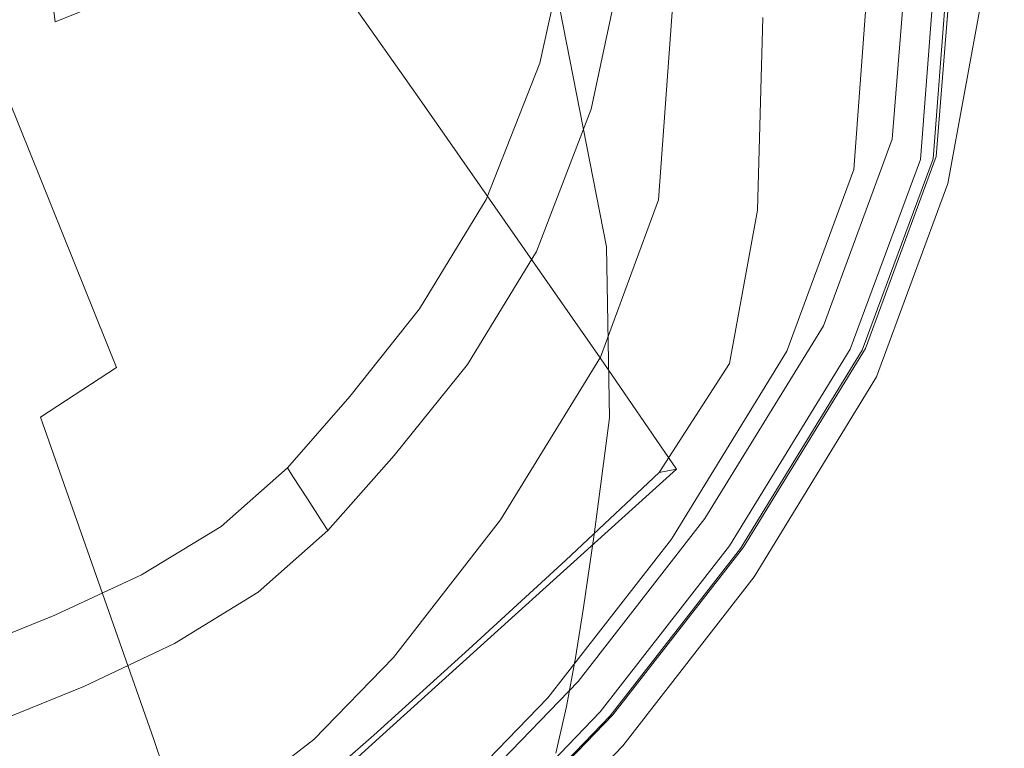
# Model space of a CAD drawing. Extents: x -185 to 185, y -560 to 0.
# Drawn here: x 70 to 182, y -508 to -426 of the extents above; entities that cross this region are included whole.
import ezdxf

# ---------------------------------------------------------------- set-up
doc = ezdxf.new("R2010")
doc.units = 0
doc.header["$LTSCALE"] = 500
doc.header["$MEASUREMENT"] = 0
doc.layers.add('CERAMIKA', color=253, linetype='Continuous')
doc.layers.add('DESKA', color=94, linetype='Continuous')

msp = doc.modelspace()

# ---------------------------------------------------------------- linework, layer by layer
at = {"layer": 'CERAMIKA', "lineweight": 0}
for points, invisible_edges in [([(124.51, -410.45, 238.63), (146.16, -436.06, 281.16), (146.27, -415.33, 281.16), (124.6, -392.56, 238.63)], 15), ([(79.98, -394.03, 28.87), (84.19, -422.11, 57.62), (74.42, -426.05, 57.62), (70.72, -397.6, 28.87)], 13), ([(115.6, -434.73, 238.63), (122.24, -424.67, 238.63), (97.92, -393.44, 189.96), (92.33, -401.76, 189.96)], 7), ([(158.49, -416.45, 360), (161.03, -394.42, 360), (144.71, -411.03, 359.58), (140.99, -431.11, 359.58)], 15), ([(155.34, -395.06, 97.44), (160.41, -420.09, 140.87), (150.41, -435.74, 140.87), (145.21, -409.94, 97.44)], 15), ([(131.48, -424.58, 97.44), (117.58, -436.85, 97.44), (110.75, -406.47, 57.62), (123.94, -395.83, 57.62)], 11), ([(181.75, -396.58, 357.24), (175.94, -401.68, 359.31), (173.6, -426.2, 359.31), (179.53, -421.65, 357.24)], 7), ([(59.84, -400.59, 28.87), (70.72, -397.6, 28.87), (74.42, -426.05, 57.62), (62.57, -429.13, 57.62)], 13), ([(175.39, -421.11, 234.28), (179.6, -399.01, 234.28), (179.59, -404.1, 251.08), (175.39, -426.28, 251.08)], 15), ([(115.6, -434.73, 238.63), (92.33, -401.76, 189.96), (85.1, -408.16, 189.96), (106.76, -442.67, 238.63)], 15), ([(158.49, -416.45, 360), (155.8, -439.28, 360), (173.6, -426.2, 359.31), (175.94, -401.68, 359.31)], 15), ([(175.41, -401.4, 180.43), (175.4, -413.53, 212.71), (168.85, -433.75, 212.71), (169.2, -421.25, 180.43)], 15), ([(161.01, -439.02, 180.43), (160.41, -420.09, 140.87), (167.82, -403.28, 140.87), (169.2, -421.25, 180.43)], 15), ([(175.38, -431.2, 269.04), (175.39, -426.28, 251.08), (179.59, -404.1, 251.08), (179.58, -408.93, 269.04)], 15), ([(106.98, -444.65, 97.44), (100.98, -413.1, 57.62), (110.75, -406.47, 57.62), (117.58, -436.85, 97.44)], 13), ([(97.91, -450.54, 238.63), (106.76, -442.67, 238.63), (85.1, -408.16, 189.96), (78.25, -414.09, 189.96)], 15), ([(175.38, -431.2, 269.04), (179.58, -408.93, 269.04), (179.56, -413.42, 291.31), (175.37, -435.79, 291.31)], 15), ([(124.51, -410.45, 238.63), (122.24, -424.67, 238.63), (143.59, -452.49, 281.16), (146.16, -436.06, 281.16)], 15), ([(131.48, -424.58, 97.44), (145.21, -409.94, 97.44), (150.41, -435.74, 140.87), (136.75, -451.45, 140.87)], 15), ([(135.03, -435.91, 358.33), (140.99, -431.11, 359.58), (144.71, -411.03, 359.58), (139.14, -416.5, 358.33)], 7), ([(106.98, -444.65, 97.44), (97.84, -449.87, 97.44), (92.76, -417.66, 57.62), (100.98, -413.1, 57.62)], 11), ([(129.21, -430.72, 307.16), (130, -431.41, 314.15), (134.11, -412.71, 314.15), (133.31, -412.13, 307.16)], 7), ([(129.21, -430.72, 307.16), (133.31, -412.13, 307.16), (136.34, -414.11, 306.19), (132.74, -433.16, 306.19)], 15), ([(132.1, -433.3, 332.55), (136.2, -414.3, 332.55), (134.11, -412.71, 314.15), (130, -431.41, 314.15)], 15), ([(97.91, -450.54, 238.63), (78.25, -414.09, 189.96), (71.66, -419.69, 189.96), (89.34, -458.09, 238.63)], 15), ([(143.63, -440.69, 305.86), (132.74, -433.16, 306.19), (136.34, -414.11, 306.19), (145.73, -420.23, 305.86)], 15), ([(175.39, -421.11, 234.28), (168.61, -441.58, 234.28), (168.85, -433.75, 212.71), (175.4, -413.53, 212.71)], 15), ([(175.36, -440.01, 321.03), (175.37, -435.79, 291.31), (179.56, -413.42, 291.31), (179.55, -417.5, 321.03)], 15), ([(132.1, -433.3, 332.55), (134.2, -435.19, 351.05), (138.31, -415.9, 351.05), (136.2, -414.3, 332.55)], 15), ([(155.31, -447.06, 299.55), (155.42, -425.12, 299.55), (146.27, -415.33, 281.16), (146.16, -436.06, 281.16)], 15), ([(158.49, -416.45, 360), (140.99, -431.11, 359.58), (133.65, -454.51, 359.73), (155.8, -439.28, 360)], 15), ([(135.03, -435.91, 358.33), (139.14, -416.5, 358.33), (138.31, -415.9, 351.05), (134.2, -435.19, 351.05)], 15), ([(175.36, -440.01, 321.03), (179.55, -417.5, 321.03), (179.53, -420.47, 346.81), (175.35, -443.1, 346.81)], 15), ([(88.36, -454.42, 97.44), (84.19, -422.11, 57.62), (92.76, -417.66, 57.62), (97.84, -449.87, 97.44)], 15), ([(81.33, -465.1, 238.63), (89.34, -458.09, 238.63), (71.66, -419.69, 189.96), (65.21, -425.11, 189.96)], 7), ([(143.63, -440.69, 305.86), (145.73, -420.23, 305.86), (154.44, -425.55, 304.29), (153.83, -447.32, 304.29)], 11), ([(161.01, -439.02, 180.43), (150.44, -455.33, 180.43), (150.41, -435.74, 140.87), (160.41, -420.09, 140.87)], 15), ([(175.35, -444.32, 357.24), (175.35, -443.1, 346.81), (179.53, -420.47, 346.81), (179.53, -421.65, 357.24)], 7), ([(161.01, -439.02, 180.43), (169.2, -421.25, 180.43), (168.85, -433.75, 212.71), (159.61, -452.41, 212.71)], 15), ([(175.39, -421.11, 234.28), (175.39, -426.28, 251.08), (168.43, -446.94, 251.08), (168.61, -441.58, 234.28)], 15), ([(175.35, -444.32, 357.24), (179.53, -421.65, 357.24), (173.6, -426.2, 359.31), (170.09, -449.33, 359.31)], 15), ([(88.36, -454.42, 97.44), (77.67, -458.38, 97.44), (74.42, -426.05, 57.62), (84.19, -422.11, 57.62)], 15), ([(81.33, -465.1, 238.63), (65.21, -425.11, 189.96), (58.11, -429.55, 189.96), (72.74, -470.71, 238.63)], 7), ([(115.6, -434.73, 238.63), (136.06, -464, 281.16), (143.59, -452.49, 281.16), (122.24, -424.67, 238.63)], 14), ([(131.48, -424.58, 97.44), (136.75, -451.45, 140.87), (122.69, -464.83, 140.87), (117.58, -436.85, 97.44)], 14), ([(155.31, -447.06, 299.55), (153.83, -447.32, 304.29), (154.44, -425.55, 304.29), (155.42, -425.12, 299.55)], 15), ([(64.89, -461.81, 97.44), (62.57, -429.13, 57.62), (74.42, -426.05, 57.62), (77.67, -458.38, 97.44)], 15), ([(154.33, -463.76, 360), (170.09, -449.33, 359.31), (173.6, -426.2, 359.31), (155.8, -439.28, 360)], 15), ([(175.38, -431.2, 269.04), (168.23, -452.06, 269.04), (168.43, -446.94, 251.08), (175.39, -426.28, 251.08)], 15), ([(62.39, -474.06, 238.63), (72.74, -470.71, 238.63), (58.11, -429.55, 189.96), (49.6, -432.22, 189.96)], 15), ([(129.21, -430.72, 307.16), (132.74, -433.16, 306.19), (127.09, -448.85, 306.19), (123.14, -446.13, 307.16)], 7), ([(129.21, -430.72, 307.16), (123.14, -446.13, 307.16), (123.93, -446.92, 314.15), (130, -431.41, 314.15)], 15), ([(132.1, -433.3, 332.55), (130, -431.41, 314.15), (123.93, -446.92, 314.15), (125.98, -449.04, 332.55)], 15), ([(135.03, -435.91, 358.33), (128.86, -451.98, 358.33), (133.65, -454.51, 359.73), (140.99, -431.11, 359.58)], 15), ([(175.38, -431.2, 269.04), (175.37, -435.79, 291.31), (167.99, -456.9, 291.31), (168.23, -452.06, 269.04)], 15), ([(143.63, -440.69, 305.86), (139.22, -457.25, 305.86), (127.09, -448.85, 306.19), (132.74, -433.16, 306.19)], 15), ([(132.1, -433.3, 332.55), (125.98, -449.04, 332.55), (128.05, -451.16, 351.05), (134.2, -435.19, 351.05)], 15), ([(158.67, -460.83, 234.28), (159.61, -452.41, 212.71), (168.85, -433.75, 212.71), (168.61, -441.58, 234.28)], 15), ([(115.6, -434.73, 238.63), (106.76, -442.67, 238.63), (125.85, -473.21, 281.16), (136.06, -464, 281.16)], 15), ([(135.03, -435.91, 358.33), (134.2, -435.19, 351.05), (128.05, -451.16, 351.05), (128.86, -451.98, 358.33)], 7), ([(137.12, -470.8, 180.43), (136.75, -451.45, 140.87), (150.41, -435.74, 140.87), (150.44, -455.33, 180.43)], 15), ([(155.31, -447.06, 299.55), (146.16, -436.06, 281.16), (143.59, -452.49, 281.16), (152.6, -464.45, 299.55)], 15), ([(175.36, -440.01, 321.03), (167.67, -461.46, 321.03), (167.99, -456.9, 291.31), (175.37, -435.79, 291.31)], 15), ([(106.98, -444.65, 97.44), (117.58, -436.85, 97.44), (122.69, -464.83, 140.87), (111.53, -473.51, 140.87)], 15), ([(154.33, -463.76, 360), (155.8, -439.28, 360), (133.65, -454.51, 359.73), (136.33, -480.45, 360)], 15), ([(161.01, -439.02, 180.43), (159.61, -452.41, 212.71), (148.25, -469.24, 212.71), (150.44, -455.33, 180.43)], 15), ([(143.63, -440.69, 305.86), (153.83, -447.32, 304.29), (150.67, -464.66, 304.29), (139.22, -457.25, 305.86)], 13), ([(175.36, -440.01, 321.03), (175.35, -443.1, 346.81), (167.39, -464.84, 346.81), (167.67, -461.46, 321.03)], 15), ([(158.67, -460.83, 234.28), (168.61, -441.58, 234.28), (168.43, -446.94, 251.08), (157.94, -466.66, 251.08)], 15), ([(97.91, -450.54, 238.63), (115.24, -482.76, 281.16), (125.85, -473.21, 281.16), (106.76, -442.67, 238.63)], 15), ([(175.35, -444.32, 357.24), (167.3, -466.16, 357.24), (167.39, -464.84, 346.81), (175.35, -443.1, 346.81)], 15), ([(106.98, -444.65, 97.44), (111.53, -473.51, 140.87), (101.61, -479.23, 140.87), (97.84, -449.87, 97.44)], 15), ([(175.35, -444.32, 357.24), (170.09, -449.33, 359.31), (164.57, -466.19, 358.77), (167.3, -466.16, 357.24)], 7), ([(115.61, -458.47, 307.16), (116.36, -459.32, 314.15), (123.93, -446.92, 314.15), (123.14, -446.13, 307.16)], 7), ([(115.61, -458.47, 307.16), (123.14, -446.13, 307.16), (127.09, -448.85, 306.19), (119.5, -461.19, 306.19)], 15), ([(118.31, -461.61, 332.55), (125.98, -449.04, 332.55), (123.93, -446.92, 314.15), (116.36, -459.32, 314.15)], 15), ([(155.31, -447.06, 299.55), (152.6, -464.45, 299.55), (150.67, -464.66, 304.29), (153.83, -447.32, 304.29)], 15), ([(157.16, -472.28, 269.04), (157.94, -466.66, 251.08), (168.43, -446.94, 251.08), (168.23, -452.06, 269.04)], 15), ([(88.36, -454.42, 97.44), (97.84, -449.87, 97.44), (101.61, -479.23, 140.87), (91.28, -483.72, 140.87)], 15), ([(118.31, -461.61, 332.55), (120.27, -463.9, 351.05), (128.05, -451.16, 351.05), (125.98, -449.04, 332.55)], 15), ([(131.42, -469.59, 305.86), (119.5, -461.19, 306.19), (127.09, -448.85, 306.19), (139.22, -457.25, 305.86)], 15), ([(154.33, -463.76, 360), (153.68, -482.65, 359.31), (164.57, -466.19, 358.77), (170.09, -449.33, 359.31)], 15), ([(97.91, -450.54, 238.63), (89.34, -458.09, 238.63), (104.9, -492.06, 281.16), (115.24, -482.76, 281.16)], 15), ([(121.04, -464.78, 358.33), (128.86, -451.98, 358.33), (128.05, -451.16, 351.05), (120.27, -463.9, 351.05)], 15), ([(121.04, -464.78, 358.33), (121.96, -471.73, 359.58), (133.65, -454.51, 359.73), (128.86, -451.98, 358.33)], 7), ([(137.12, -470.8, 180.43), (123.61, -483.73, 180.43), (122.69, -464.83, 140.87), (136.75, -451.45, 140.87)], 7), ([(157.16, -472.28, 269.04), (168.23, -452.06, 269.04), (167.99, -456.9, 291.31), (156.2, -477.74, 291.31)], 15), ([(144.68, -476.59, 299.55), (152.6, -464.45, 299.55), (143.59, -452.49, 281.16), (136.06, -464, 281.16)], 7), ([(158.67, -460.83, 234.28), (146.78, -478.01, 234.28), (148.25, -469.24, 212.71), (159.61, -452.41, 212.71)], 15), ([(88.36, -454.42, 97.44), (91.28, -483.72, 140.87), (79.81, -487.56, 140.87), (77.67, -458.38, 97.44)], 15), ([(124.38, -492.26, 360), (136.33, -480.45, 360), (133.65, -454.51, 359.73), (121.96, -471.73, 359.58)], 15), ([(137.12, -470.8, 180.43), (150.44, -455.33, 180.43), (148.25, -469.24, 212.71), (135.35, -483.96, 212.71)], 15), ([(131.42, -469.59, 305.86), (139.22, -457.25, 305.86), (150.67, -464.66, 304.29), (142.71, -476.97, 304.29)], 11), ([(154.91, -483.11, 321.03), (156.2, -477.74, 291.31), (167.99, -456.9, 291.31), (167.67, -461.46, 321.03)], 15), ([(64.89, -461.81, 97.44), (77.67, -458.38, 97.44), (79.81, -487.56, 140.87), (66.51, -491.31, 140.87)], 15), ([(81.33, -465.1, 238.63), (95.49, -500.5, 281.16), (104.9, -492.06, 281.16), (89.34, -458.09, 238.63)], 15), ([(115.61, -458.47, 307.16), (119.5, -461.19, 306.19), (111.24, -471.09, 306.19), (107.75, -468.37, 307.16)], 7), ([(115.61, -458.47, 307.16), (107.75, -468.37, 307.16), (108.43, -469.27, 314.15), (116.36, -459.32, 314.15)], 15), ([(118.31, -461.61, 332.55), (116.36, -459.32, 314.15), (108.43, -469.27, 314.15), (110.24, -471.69, 332.55)], 15), ([(158.67, -460.83, 234.28), (157.94, -466.66, 251.08), (145.64, -484.11, 251.08), (146.78, -478.01, 234.28)], 15), ([(118.31, -461.61, 332.55), (110.24, -471.69, 332.55), (112.05, -474.11, 351.05), (120.27, -463.9, 351.05)], 15), ([(131.42, -469.59, 305.86), (121.99, -479.51, 305.86), (111.24, -471.09, 306.19), (119.5, -461.19, 306.19)], 15), ([(154.91, -483.11, 321.03), (167.67, -461.46, 321.03), (167.39, -464.84, 346.81), (153.82, -487.19, 346.81)], 15), ([(121.04, -464.78, 358.33), (120.27, -463.9, 351.05), (112.05, -474.11, 351.05), (112.76, -475.04, 358.33)], 7), ([(144.68, -476.59, 299.55), (136.06, -464, 281.16), (125.85, -473.21, 281.16), (133.87, -486.35, 299.55)], 7), ([(154.33, -463.76, 360), (136.33, -480.45, 360), (138.04, -501.16, 359.31), (153.68, -482.65, 359.31)], 15), ([(81.33, -465.1, 238.63), (72.74, -470.71, 238.63), (85.55, -507.16, 281.16), (95.49, -500.5, 281.16)], 13), ([(112.45, -492.38, 180.43), (111.53, -473.51, 140.87), (122.69, -464.83, 140.87), (123.61, -483.73, 180.43)], 15), ([(121.04, -464.78, 358.33), (112.76, -475.04, 358.33), (113.54, -481.62, 359.58), (121.96, -471.73, 359.58)], 15), ([(144.68, -476.59, 299.55), (142.71, -476.97, 304.29), (150.67, -464.66, 304.29), (152.6, -464.45, 299.55)], 14), ([(153.46, -488.75, 357.24), (153.82, -487.19, 346.81), (167.39, -464.84, 346.81), (167.3, -466.16, 357.24)], 7), ([(153.46, -488.75, 357.24), (167.3, -466.16, 357.24), (164.57, -466.19, 358.77), (153.68, -482.65, 359.31)], 15), ([(157.16, -472.28, 269.04), (144.42, -490.01, 269.04), (145.64, -484.11, 251.08), (157.94, -466.66, 251.08)], 15), ([(100.67, -476.46, 307.16), (101.29, -477.41, 314.15), (108.43, -469.27, 314.15), (107.75, -468.37, 307.16)], 6), ([(100.67, -476.46, 307.16), (107.75, -468.37, 307.16), (111.24, -471.09, 306.19), (103.61, -479.46, 306.19)], 15), ([(102.95, -479.96, 332.55), (110.24, -471.69, 332.55), (108.43, -469.27, 314.15), (101.29, -477.41, 314.15)], 7), ([(131.42, -469.59, 305.86), (142.71, -476.97, 304.29), (132.15, -486.86, 304.29), (121.99, -479.51, 305.86)], 13), ([(134.16, -492.22, 234.28), (135.35, -483.96, 212.71), (148.25, -469.24, 212.71), (146.78, -478.01, 234.28)], 15), ([(62.39, -474.06, 238.63), (73.6, -511.12, 281.16), (85.55, -507.16, 281.16), (72.74, -470.71, 238.63)], 15), ([(137.12, -470.8, 180.43), (135.35, -483.96, 212.71), (122.59, -495.81, 212.71), (123.61, -483.73, 180.43)], 14), ([(102.95, -479.96, 332.55), (104.61, -482.53, 351.05), (112.05, -474.11, 351.05), (110.24, -471.69, 332.55)], 14), ([(112.68, -488.76, 305.86), (103.61, -479.46, 306.19), (111.24, -471.09, 306.19), (121.99, -479.51, 305.86)], 15), ([(124.38, -492.26, 360), (121.96, -471.73, 359.58), (113.54, -481.62, 359.58), (115.53, -500.97, 360)], 15), ([(122.53, -496.59, 299.55), (133.87, -486.35, 299.55), (125.85, -473.21, 281.16), (115.24, -482.76, 281.16)], 15), ([(157.16, -472.28, 269.04), (156.2, -477.74, 291.31), (142.91, -495.83, 291.31), (144.42, -490.01, 269.04)], 15), ([(62.39, -474.06, 238.63), (50.77, -476.36, 238.63), (60.08, -513.83, 281.16), (73.6, -511.12, 281.16)], 15), ([(112.45, -492.38, 180.43), (102.27, -498.22, 180.43), (101.61, -479.23, 140.87), (111.53, -473.51, 140.87)], 15), ([(105.26, -483.51, 358.33), (112.76, -475.04, 358.33), (112.05, -474.11, 351.05), (104.61, -482.53, 351.05)], 7), ([(105.26, -483.51, 358.33), (105.72, -489.84, 359.58), (113.54, -481.62, 359.58), (112.76, -475.04, 358.33)], 7), ([(100.67, -476.46, 307.16), (103.61, -479.46, 306.19), (95.68, -486.51, 306.19), (93.2, -483.06, 307.16)], 7), ([(100.67, -476.46, 307.16), (93.2, -483.06, 307.16), (93.77, -484.07, 314.15), (101.29, -477.41, 314.15)], 15), ([(144.68, -476.59, 299.55), (133.87, -486.35, 299.55), (132.15, -486.86, 304.29), (142.71, -476.97, 304.29)], 15), ([(102.95, -479.96, 332.55), (101.29, -477.41, 314.15), (93.77, -484.07, 314.15), (95.26, -486.76, 332.55)], 15), ([(134.16, -492.22, 234.28), (146.78, -478.01, 234.28), (145.64, -484.11, 251.08), (133.24, -497.93, 251.08)], 15), ([(154.91, -483.11, 321.03), (140.89, -501.68, 321.03), (142.91, -495.83, 291.31), (156.2, -477.74, 291.31)], 15), ([(91.71, -502.74, 180.43), (91.28, -483.72, 140.87), (101.61, -479.23, 140.87), (102.27, -498.22, 180.43)], 15), ([(112.68, -488.76, 305.86), (103.31, -497.15, 305.86), (95.68, -486.51, 306.19), (103.61, -479.46, 306.19)], 15), ([(112.68, -488.76, 305.86), (121.99, -479.51, 305.86), (132.15, -486.86, 304.29), (121.21, -496.95, 304.29)], 11), ([(102.95, -479.96, 332.55), (95.26, -486.76, 332.55), (96.77, -489.46, 351.05), (104.61, -482.53, 351.05)], 15), ([(124.38, -492.26, 360), (126.75, -512.66, 359.31), (138.04, -501.16, 359.31), (136.33, -480.45, 360)], 15), ([(106.82, -508.42, 360), (115.53, -500.97, 360), (113.54, -481.62, 359.58), (105.72, -489.84, 359.58)], 15), ([(84.17, -488.52, 307.16), (84.68, -489.58, 314.15), (93.77, -484.07, 314.15), (93.2, -483.06, 307.16)], 7), ([(84.17, -488.52, 307.16), (93.2, -483.06, 307.16), (95.68, -486.51, 306.19), (86.51, -492.43, 306.19)], 15), ([(105.26, -483.51, 358.33), (104.61, -482.53, 351.05), (96.77, -489.46, 351.05), (97.36, -490.5, 358.33)], 7), ([(122.53, -496.59, 299.55), (115.24, -482.76, 281.16), (104.9, -492.06, 281.16), (111.46, -506.59, 299.55)], 7), ([(153.46, -488.75, 357.24), (153.68, -482.65, 359.31), (138.04, -501.16, 359.31), (138.61, -507.86, 357.24)], 7), ([(154.91, -483.11, 321.03), (153.82, -487.19, 346.81), (139.18, -506.16, 346.81), (140.89, -501.68, 321.03)], 15), ([(91.71, -502.74, 180.43), (80.18, -506.56, 180.43), (79.81, -487.56, 140.87), (91.28, -483.72, 140.87)], 15), ([(86.02, -492.39, 332.55), (95.26, -486.76, 332.55), (93.77, -484.07, 314.15), (84.68, -489.58, 314.15)], 15), ([(105.26, -483.51, 358.33), (97.36, -490.5, 358.33), (97.54, -496.66, 359.58), (105.72, -489.84, 359.58)], 15), ([(112.45, -492.38, 180.43), (123.61, -483.73, 180.43), (122.59, -495.81, 212.71), (111.66, -504.04, 212.71)], 15), ([(134.16, -492.22, 234.28), (121.91, -503.36, 234.28), (122.59, -495.81, 212.71), (135.35, -483.96, 212.71)], 7), ([(132.25, -503.41, 269.04), (133.24, -497.93, 251.08), (145.64, -484.11, 251.08), (144.42, -490.01, 269.04)], 15), ([(93.72, -504.48, 305.86), (86.51, -492.43, 306.19), (95.68, -486.51, 306.19), (103.31, -497.15, 305.86)], 15), ([(122.53, -496.59, 299.55), (121.21, -496.95, 304.29), (132.15, -486.86, 304.29), (133.87, -486.35, 299.55)], 7), ([(67.11, -510.34, 180.43), (66.51, -491.31, 140.87), (79.81, -487.56, 140.87), (80.18, -506.56, 180.43)], 15), ([(86.02, -492.39, 332.55), (87.37, -495.22, 351.05), (96.77, -489.46, 351.05), (95.26, -486.76, 332.55)], 15), ([(153.46, -488.75, 357.24), (138.61, -507.86, 357.24), (139.18, -506.16, 346.81), (153.82, -487.19, 346.81)], 15), ([(84.17, -488.52, 307.16), (86.51, -492.43, 306.19), (76.6, -497.33, 306.19), (74.36, -493.1, 307.16)], 7), ([(84.17, -488.52, 307.16), (74.36, -493.1, 307.16), (74.81, -494.19, 314.15), (84.68, -489.58, 314.15)], 15), ([(112.68, -488.76, 305.86), (121.21, -496.95, 304.29), (110.46, -506.64, 304.29), (103.31, -497.15, 305.86)], 13), ([(86.02, -492.39, 332.55), (84.68, -489.58, 314.15), (74.81, -494.19, 314.15), (76, -497.11, 332.55)], 15), ([(87.89, -496.31, 358.33), (97.36, -490.5, 358.33), (96.77, -489.46, 351.05), (87.37, -495.22, 351.05)], 15), ([(106.82, -508.42, 360), (105.72, -489.84, 359.58), (97.54, -496.66, 359.58), (97.8, -514.72, 360)], 15), ([(87.89, -496.31, 358.33), (87.98, -502.35, 359.58), (97.54, -496.66, 359.58), (97.36, -490.5, 358.33)], 7), ([(132.25, -503.41, 269.04), (144.42, -490.01, 269.04), (142.91, -495.83, 291.31), (131.02, -508.7, 291.31)], 15), ([(101.47, -515.62, 299.55), (111.46, -506.59, 299.55), (104.9, -492.06, 281.16), (95.49, -500.5, 281.16)], 15), ([(64.55, -497.06, 307.16), (64.94, -498.17, 314.15), (74.81, -494.19, 314.15), (74.36, -493.1, 307.16)], 7), ([(64.55, -497.06, 307.16), (74.36, -493.1, 307.16), (76.6, -497.33, 306.19), (66.41, -501.33, 306.19)], 15), ([(86.02, -492.39, 332.55), (76, -497.11, 332.55), (77.18, -500.03, 351.05), (87.37, -495.22, 351.05)], 15), ([(93.72, -504.48, 305.86), (83.46, -510.38, 305.86), (76.6, -497.33, 306.19), (86.51, -492.43, 306.19)], 15), ([(112.45, -492.38, 180.43), (111.66, -504.04, 212.71), (101.5, -509.85, 212.71), (102.27, -498.22, 180.43)], 15), ([(124.38, -492.26, 360), (115.53, -500.97, 360), (117.48, -520.21, 359.31), (126.75, -512.66, 359.31)], 15), ([(134.16, -492.22, 234.28), (133.24, -497.93, 251.08), (121.38, -508.51, 251.08), (121.91, -503.36, 234.28)], 14), ([(65.97, -501.14, 332.55), (76, -497.11, 332.55), (74.81, -494.19, 314.15), (64.94, -498.17, 314.15)], 15), ([(87.89, -496.31, 358.33), (87.37, -495.22, 351.05), (77.18, -500.03, 351.05), (77.65, -501.16, 358.33)], 7), ([(87.89, -496.31, 358.33), (77.65, -501.16, 358.33), (77.74, -507.1, 359.58), (87.98, -502.35, 359.58)], 15), ([(122.53, -496.59, 299.55), (111.46, -506.59, 299.55), (110.46, -506.64, 304.29), (121.21, -496.95, 304.29)], 15), ([(111.14, -511.31, 234.28), (111.66, -504.04, 212.71), (122.59, -495.81, 212.71), (121.91, -503.36, 234.28)], 15), ([(129.39, -513.86, 321.03), (131.02, -508.7, 291.31), (142.91, -495.83, 291.31), (140.89, -501.68, 321.03)], 15), ([(65.97, -501.14, 332.55), (67, -504.12, 351.05), (77.18, -500.03, 351.05), (76, -497.11, 332.55)], 15), ([(72.12, -514.5, 305.86), (66.41, -501.33, 306.19), (76.6, -497.33, 306.19), (83.46, -510.38, 305.86)], 15), ([(88, -520.03, 360), (97.8, -514.72, 360), (97.54, -496.66, 359.58), (87.98, -502.35, 359.58)], 15), ([(93.72, -504.48, 305.86), (103.31, -497.15, 305.86), (110.46, -506.64, 304.29), (100.47, -515.33, 304.29)], 11), ([(91.71, -502.74, 180.43), (102.27, -498.22, 180.43), (101.5, -509.85, 212.71), (91.02, -514.41, 212.71)], 15), ([(132.25, -503.41, 269.04), (120.82, -513.39, 269.04), (121.38, -508.51, 251.08), (133.24, -497.93, 251.08)], 7), ([(67.4, -505.27, 358.33), (77.65, -501.16, 358.33), (77.18, -500.03, 351.05), (67, -504.12, 351.05)], 15), ([(101.47, -515.62, 299.55), (95.49, -500.5, 281.16), (85.55, -507.16, 281.16), (90.95, -522.72, 299.55)], 7), ([(106.82, -508.42, 360), (107.88, -526.87, 359.31), (117.48, -520.21, 359.31), (115.53, -500.97, 360)], 15), ([(72.12, -514.5, 305.86), (59.43, -517.69, 305.86), (55.15, -504.7, 306.19), (66.41, -501.33, 306.19)], 15), ([(67.4, -505.27, 358.33), (67.48, -511.1, 359.58), (77.74, -507.1, 359.58), (77.65, -501.16, 358.33)], 7), ([(127.54, -519.25, 357.24), (138.61, -507.86, 357.24), (138.04, -501.16, 359.31), (126.75, -512.66, 359.31)], 15), ([(129.39, -513.86, 321.03), (140.89, -501.68, 321.03), (139.18, -506.16, 346.81), (128, -517.75, 346.81)], 15), ([(88, -520.03, 360), (87.98, -502.35, 359.58), (77.74, -507.1, 359.58), (77.79, -524.46, 360)], 15), ([(91.71, -502.74, 180.43), (91.02, -514.41, 212.71), (79.74, -518.27, 212.71), (80.18, -506.56, 180.43)], 15), ([(111.14, -511.31, 234.28), (100.98, -517.09, 234.28), (101.5, -509.85, 212.71), (111.66, -504.04, 212.71)], 15), ([(111.14, -511.31, 234.28), (121.91, -503.36, 234.28), (121.38, -508.51, 251.08), (110.74, -516.25, 251.08)], 15), ([(132.25, -503.41, 269.04), (131.02, -508.7, 291.31), (120.11, -517.95, 291.31), (120.82, -513.39, 269.04)], 14), ([(93.72, -504.48, 305.86), (100.47, -515.33, 304.29), (89.92, -522.19, 304.29), (83.46, -510.38, 305.86)], 13), ([(67.11, -510.34, 180.43), (80.18, -506.56, 180.43), (79.74, -518.27, 212.71), (67.2, -521.95, 212.71)], 15), ([(101.47, -515.62, 299.55), (100.47, -515.33, 304.29), (110.46, -506.64, 304.29), (111.46, -506.59, 299.55)], 7), ([(127.54, -519.25, 357.24), (128, -517.75, 346.81), (139.18, -506.16, 346.81), (138.61, -507.86, 357.24)], 7), ([(67.54, -528.13, 360), (77.79, -524.46, 360), (77.74, -507.1, 359.58), (67.48, -511.1, 359.58)], 15), ([(78.31, -526.93, 299.55), (90.95, -522.72, 299.55), (85.55, -507.16, 281.16), (73.6, -511.12, 281.16)], 13)]:
    msp.add_3dface(points, dxfattribs=dict(at, invisible_edges=invisible_edges))
at = {"layer": 'DESKA', "lineweight": 0}
for points, invisible_edges in [([(146.47, -433.12, 410.82), (150.15, -385.36, 410.82), (123.24, -381.37, 410.82), (122.93, -422.98, 410.82)], 15), ([(146.47, -433.12, 410.82), (160.62, -437, 409.34), (164.66, -385.15, 409.34), (150.15, -385.36, 410.82)], 15), ([(169.08, -439.31, 404.9), (173.32, -385.6, 404.9), (164.66, -385.15, 409.34), (160.62, -437, 409.34)], 15), ([(169.01, -442.07, 366.85), (172.26, -441.58, 366.44), (176.58, -386.26, 366.44), (173.25, -386.45, 366.85)], 15), ([(169.08, -439.31, 404.9), (173.33, -440.48, 398.16), (177.68, -386.2, 398.16), (173.32, -385.6, 404.9)], 7), ([(173.69, -441.52, 359.69), (169.55, -442.03, 359.11), (173.81, -387.54, 359.11), (178.05, -386.18, 359.69)], 7), ([(170.09, -441.9, 367.74), (174.36, -386.52, 367.74), (178.43, -386.39, 369.35), (174.06, -441.27, 369.35)], 15), ([(173.47, -441.45, 365.2), (177.82, -386.18, 365.2), (176.58, -386.26, 366.44), (172.26, -441.58, 366.44)], 11), ([(174.9, -440.91, 389.79), (179.29, -386.39, 389.79), (177.68, -386.2, 398.16), (173.33, -440.48, 398.16)], 15), ([(173.47, -441.45, 365.2), (173.66, -441.5, 363.58), (178.02, -386.17, 363.58), (177.82, -386.18, 365.2)], 15), ([(173.87, -441.56, 362.01), (178.24, -386.16, 362.01), (178.02, -386.17, 363.58), (173.66, -441.5, 363.58)], 15), ([(173.69, -441.52, 359.69), (178.05, -386.18, 359.69), (178.3, -386.16, 360.66), (173.94, -441.59, 360.66)], 15), ([(173.87, -441.56, 362.01), (173.94, -441.59, 360.66), (178.3, -386.16, 360.66), (178.24, -386.16, 362.01)], 15), ([(175.29, -441.03, 374.17), (174.06, -441.27, 369.35), (178.43, -386.39, 369.35), (179.69, -386.36, 374.17)], 13), ([(174.9, -440.91, 389.79), (175.11, -440.97, 381.3), (179.51, -386.37, 381.3), (179.29, -386.39, 389.79)], 15), ([(175.29, -441.03, 374.17), (179.69, -386.36, 374.17), (179.51, -386.37, 381.3), (175.11, -440.97, 381.3)], 15), ([(164.73, -442.73, 367.3), (165.8, -442.57, 366.96), (169.96, -386.64, 366.96), (168.87, -386.7, 367.3)], 7), ([(164.73, -442.73, 367.3), (168.87, -386.7, 367.3), (170.24, -386.66, 367.63), (166.07, -442.53, 367.63)], 15), ([(169.01, -442.07, 366.85), (173.25, -386.45, 366.85), (169.96, -386.64, 366.96), (165.8, -442.57, 366.96)], 15), ([(170.09, -441.9, 367.74), (166.07, -442.53, 367.63), (170.24, -386.66, 367.63), (174.36, -386.52, 367.74)], 15), ([(157.96, -443.78, 358.92), (161.92, -391.58, 358.92), (173.81, -387.54, 359.11), (169.55, -442.03, 359.11)], 15), ([(157.96, -443.78, 358.92), (142.63, -446.15, 358.92), (146.21, -396.96, 358.92), (161.92, -391.58, 358.92)], 13), ([(86.3, -401.92, 410.82), (71.86, -404.72, 410.82), (114.65, -436.31, 410.82), (122.93, -422.98, 410.82)], 15), ([(75.49, -423.8, 410.82), (107.53, -454.14, 410.82), (114.65, -436.31, 410.82), (71.86, -404.72, 410.82)], 15), ([(75.49, -423.8, 410.82), (59.76, -422.43, 410.82), (95, -464.84, 410.82), (107.53, -454.14, 410.82)], 15), ([(62.73, -438.82, 410.82), (89.36, -475.53, 410.82), (95, -464.84, 410.82), (59.76, -422.43, 410.82)], 15), ([(146.47, -433.12, 410.82), (122.93, -422.98, 410.82), (114.65, -436.31, 410.82), (139.73, -451.37, 410.82)], 15), ([(53.26, -445.49, 410.82), (75.87, -485.04, 410.82), (80.97, -477.63, 410.82), (50.84, -430.64, 410.82)], 15), ([(62.73, -438.82, 410.82), (50.84, -430.64, 410.82), (80.97, -477.63, 410.82), (89.36, -475.53, 410.82)], 15), ([(146.47, -433.12, 410.82), (139.73, -451.37, 410.82), (153.23, -457.01, 409.34), (160.62, -437, 409.34)], 15), ([(53.26, -445.49, 410.82), (42.24, -435.81, 410.82), (67.26, -485.86, 410.82), (75.87, -485.04, 410.82)], 15), ([(128.13, -470.24, 410.82), (139.73, -451.37, 410.82), (114.65, -436.31, 410.82), (107.53, -454.14, 410.82)], 15), ([(169.08, -439.31, 404.9), (160.62, -437, 409.34), (153.23, -457.01, 409.34), (161.3, -460.38, 404.9)], 7), ([(169.08, -439.31, 404.9), (161.3, -460.38, 404.9), (165.36, -462.07, 398.16), (173.33, -440.48, 398.16)], 15), ([(174.9, -440.91, 389.79), (173.33, -440.48, 398.16), (165.36, -462.07, 398.16), (166.86, -462.7, 389.79)], 15), ([(174.9, -440.91, 389.79), (166.86, -462.7, 389.79), (167.05, -462.79, 381.3), (175.11, -440.97, 381.3)], 15), ([(157.96, -443.78, 358.92), (169.55, -442.03, 359.11), (161.75, -463.16, 359.11), (150.69, -463.46, 358.92)], 15), ([(169.01, -442.07, 366.85), (165.8, -442.57, 366.96), (158.17, -463.23, 366.96), (161.23, -463.13, 366.85)], 15), ([(170.09, -441.9, 367.74), (162.26, -463.1, 367.74), (158.43, -463.22, 367.63), (166.07, -442.53, 367.63)], 15), ([(169.01, -442.07, 366.85), (161.23, -463.13, 366.85), (164.33, -463.05, 366.44), (172.26, -441.58, 366.44)], 15), ([(173.69, -441.52, 359.69), (165.69, -463.16, 359.69), (161.75, -463.16, 359.11), (169.55, -442.03, 359.11)], 15), ([(170.09, -441.9, 367.74), (174.06, -441.27, 369.35), (166.05, -462.96, 369.35), (162.26, -463.1, 367.74)], 15), ([(173.47, -441.45, 365.2), (172.26, -441.58, 366.44), (164.33, -463.05, 366.44), (165.48, -463.06, 365.2)], 13), ([(173.47, -441.45, 365.2), (165.48, -463.06, 365.2), (165.67, -463.14, 363.58), (173.66, -441.5, 363.58)], 15), ([(173.87, -441.56, 362.01), (173.66, -441.5, 363.58), (165.67, -463.14, 363.58), (165.87, -463.23, 362.01)], 15), ([(173.69, -441.52, 359.69), (173.94, -441.59, 360.66), (165.93, -463.26, 360.66), (165.69, -463.16, 359.69)], 7), ([(173.87, -441.56, 362.01), (165.87, -463.23, 362.01), (165.93, -463.26, 360.66), (173.94, -441.59, 360.66)], 15), ([(175.29, -441.03, 374.17), (167.22, -462.87, 374.17), (166.05, -462.96, 369.35), (174.06, -441.27, 369.35)], 11), ([(175.29, -441.03, 374.17), (175.11, -440.97, 381.3), (167.05, -462.79, 381.3), (167.22, -462.87, 374.17)], 15), ([(164.73, -442.73, 367.3), (166.07, -442.53, 367.63), (158.43, -463.22, 367.63), (157.15, -463.26, 367.3)], 7), ([(164.73, -442.73, 367.3), (157.15, -463.26, 367.3), (158.17, -463.23, 366.96), (165.8, -442.57, 366.96)], 15), ([(157.96, -443.78, 358.92), (150.69, -463.46, 358.92), (136.07, -463.92, 358.92), (142.63, -446.15, 358.92)], 11), ([(128.13, -470.24, 410.82), (140.51, -477.71, 409.34), (153.23, -457.01, 409.34), (139.73, -451.37, 410.82)], 15), ([(128.13, -470.24, 410.82), (107.53, -454.14, 410.82), (95, -464.84, 410.82), (115.69, -486.21, 410.82)], 15), ([(147.9, -482.16, 404.9), (161.3, -460.38, 404.9), (153.23, -457.01, 409.34), (140.51, -477.71, 409.34)], 15), ([(147.9, -482.16, 404.9), (151.63, -484.4, 398.16), (165.36, -462.07, 398.16), (161.3, -460.38, 404.9)], 7), ([(153, -485.23, 389.79), (166.86, -462.7, 389.79), (165.36, -462.07, 398.16), (151.63, -484.4, 398.16)], 15), ([(138.17, -483.82, 358.92), (150.69, -463.46, 358.92), (161.75, -463.16, 359.11), (148.31, -485.01, 359.11)], 15), ([(144.1, -484.49, 367.29), (157.15, -463.26, 367.3), (158.43, -463.22, 367.63), (145.27, -484.62, 367.63)], 15), ([(144.1, -484.49, 367.29), (145.03, -484.59, 366.96), (158.17, -463.23, 366.96), (157.15, -463.26, 367.3)], 7), ([(147.84, -484.91, 366.85), (161.23, -463.13, 366.85), (158.17, -463.23, 366.96), (145.03, -484.59, 366.96)], 15), ([(148.78, -485.02, 367.74), (145.27, -484.62, 367.63), (158.43, -463.22, 367.63), (162.26, -463.1, 367.74)], 15), ([(147.84, -484.91, 366.85), (150.68, -485.25, 366.44), (164.33, -463.05, 366.44), (161.23, -463.13, 366.85)], 15), ([(151.93, -485.55, 359.69), (148.31, -485.01, 359.11), (161.75, -463.16, 359.11), (165.69, -463.16, 359.69)], 7), ([(148.78, -485.02, 367.74), (162.26, -463.1, 367.74), (166.05, -462.96, 369.35), (152.26, -485.39, 369.35)], 15), ([(151.74, -485.42, 365.2), (165.48, -463.06, 365.2), (164.33, -463.05, 366.44), (150.68, -485.25, 366.44)], 11), ([(151.74, -485.42, 365.2), (151.91, -485.52, 363.58), (165.67, -463.14, 363.58), (165.48, -463.06, 365.2)], 15), ([(152.09, -485.63, 362.01), (165.87, -463.23, 362.01), (165.67, -463.14, 363.58), (151.91, -485.52, 363.58)], 15), ([(151.93, -485.55, 359.69), (165.69, -463.16, 359.69), (165.93, -463.26, 360.66), (152.15, -485.68, 360.66)], 15), ([(152.09, -485.63, 362.01), (152.15, -485.68, 360.66), (165.93, -463.26, 360.66), (165.87, -463.23, 362.01)], 15), ([(153.33, -485.46, 374.17), (152.26, -485.39, 369.35), (166.05, -462.96, 369.35), (167.22, -462.87, 374.17)], 13), ([(153, -485.23, 389.79), (153.18, -485.35, 381.3), (167.05, -462.79, 381.3), (166.86, -462.7, 389.79)], 15), ([(153.33, -485.46, 374.17), (167.22, -462.87, 374.17), (167.05, -462.79, 381.3), (153.18, -485.35, 381.3)], 15), ([(138.17, -483.82, 358.92), (124.77, -482.31, 358.92), (136.07, -463.92, 358.92), (150.69, -463.46, 358.92)], 13), ([(106.47, -495.73, 410.82), (115.69, -486.21, 410.82), (95, -464.84, 410.82), (89.36, -475.53, 410.82)], 15), ([(128.13, -470.24, 410.82), (115.69, -486.21, 410.82), (126.87, -495.22, 409.34), (140.51, -477.71, 409.34)], 15), ([(106.47, -495.73, 410.82), (89.36, -475.53, 410.82), (80.97, -477.63, 410.82), (98.65, -501.71, 410.82)], 15), ([(90.4, -507.06, 410.82), (98.65, -501.71, 410.82), (80.97, -477.63, 410.82), (75.87, -485.04, 410.82)], 15), ([(147.9, -482.16, 404.9), (140.51, -477.71, 409.34), (126.87, -495.22, 409.34), (133.55, -500.59, 404.9)], 7), ([(147.9, -482.16, 404.9), (133.55, -500.59, 404.9), (136.92, -503.29, 398.16), (151.63, -484.4, 398.16)], 15), ([(138.17, -483.82, 358.92), (124.76, -501.04, 358.92), (112.66, -497.86, 358.92), (124.77, -482.31, 358.92)], 11), ([(138.17, -483.82, 358.92), (148.31, -485.01, 359.11), (133.92, -503.49, 359.11), (124.76, -501.04, 358.92)], 15), ([(153, -485.23, 389.79), (151.63, -484.4, 398.16), (136.92, -503.29, 398.16), (138.16, -504.29, 389.79)], 15), ([(90.4, -507.06, 410.82), (75.87, -485.04, 410.82), (67.26, -485.86, 410.82), (81.94, -511.75, 410.82)], 15), ([(144.1, -484.49, 367.29), (145.27, -484.62, 367.63), (131.17, -502.72, 367.63), (130.11, -502.45, 367.29)], 7), ([(144.1, -484.49, 367.29), (130.11, -502.45, 367.29), (130.96, -502.67, 366.96), (145.03, -484.59, 366.96)], 15), ([(147.84, -484.91, 366.85), (145.03, -484.59, 366.96), (130.96, -502.67, 366.96), (133.49, -503.33, 366.85)], 15), ([(148.78, -485.02, 367.74), (134.35, -503.56, 367.74), (131.17, -502.72, 367.63), (145.27, -484.62, 367.63)], 15), ([(147.84, -484.91, 366.85), (133.49, -503.33, 366.85), (136.06, -504.03, 366.44), (150.68, -485.25, 366.44)], 15), ([(151.93, -485.55, 359.69), (137.19, -504.48, 359.69), (133.92, -503.49, 359.11), (148.31, -485.01, 359.11)], 15), ([(148.78, -485.02, 367.74), (152.26, -485.39, 369.35), (137.49, -504.37, 369.35), (134.35, -503.56, 367.74)], 15), ([(151.74, -485.42, 365.2), (150.68, -485.25, 366.44), (136.06, -504.03, 366.44), (137.02, -504.33, 365.2)], 13), ([(151.74, -485.42, 365.2), (137.02, -504.33, 365.2), (137.17, -504.45, 363.58), (151.91, -485.52, 363.58)], 15), ([(153.33, -485.46, 374.17), (138.45, -504.56, 374.17), (137.49, -504.37, 369.35), (152.26, -485.39, 369.35)], 11), ([(153, -485.23, 389.79), (138.16, -504.29, 389.79), (138.32, -504.44, 381.3), (153.18, -485.35, 381.3)], 15), ([(153.33, -485.46, 374.17), (153.18, -485.35, 381.3), (138.32, -504.44, 381.3), (138.45, -504.56, 374.17)], 15), ([(73.48, -515.76, 410.82), (81.94, -511.75, 410.82), (67.26, -485.86, 410.82), (61.67, -492.34, 410.82)], 15), ([(106.47, -495.73, 410.82), (116.76, -505.66, 409.34), (126.87, -495.22, 409.34), (115.69, -486.21, 410.82)], 15), ([(152.09, -485.63, 362.01), (151.91, -485.52, 363.58), (137.17, -504.45, 363.58), (137.34, -504.59, 362.01)], 15), ([(151.93, -485.55, 359.69), (152.15, -485.68, 360.66), (137.39, -504.64, 360.66), (137.19, -504.48, 359.69)], 7), ([(152.09, -485.63, 362.01), (137.34, -504.59, 362.01), (137.39, -504.64, 360.66), (152.15, -485.68, 360.66)], 15), ([(73.48, -515.76, 410.82), (61.67, -492.34, 410.82), (53.34, -491.9, 410.82), (64.99, -519.11, 410.82)], 15), ([(122.91, -511.58, 404.9), (133.55, -500.59, 404.9), (126.87, -495.22, 409.34), (116.76, -505.66, 409.34)], 15), ([(106.47, -495.73, 410.82), (98.65, -501.71, 410.82), (108.18, -512.23, 409.34), (116.76, -505.66, 409.34)], 15), ([(114.82, -511.31, 358.92), (103.68, -507.13, 358.92), (112.66, -497.86, 358.92), (124.76, -501.04, 358.92)], 13), ([(114.82, -511.31, 358.92), (124.76, -501.04, 358.92), (133.92, -503.49, 359.11), (123.25, -514.52, 359.11)], 15), ([(122.91, -511.58, 404.9), (126.01, -514.56, 398.16), (136.92, -503.29, 398.16), (133.55, -500.59, 404.9)], 6), ([(90.4, -507.06, 410.82), (99.13, -518.09, 409.34), (108.18, -512.23, 409.34), (98.65, -501.71, 410.82)], 15), ([(119.74, -513.16, 367.29), (120.52, -513.45, 366.96), (130.96, -502.67, 366.96), (130.11, -502.45, 367.29)], 7), ([(119.74, -513.16, 367.29), (130.11, -502.45, 367.29), (131.17, -502.72, 367.63), (120.72, -513.52, 367.63)], 15), ([(122.85, -514.32, 366.85), (133.49, -503.33, 366.85), (130.96, -502.67, 366.96), (120.52, -513.45, 366.96)], 15), ([(123.64, -514.62, 367.74), (120.72, -513.52, 367.63), (131.17, -502.72, 367.63), (134.35, -503.56, 367.74)], 15), ([(127.15, -515.66, 389.79), (138.16, -504.29, 389.79), (136.92, -503.29, 398.16), (126.01, -514.56, 398.16)], 7), ([(122.85, -514.32, 366.85), (125.22, -515.23, 366.44), (136.06, -504.03, 366.44), (133.49, -503.33, 366.85)], 15), ([(126.25, -515.77, 359.69), (123.25, -514.52, 359.11), (133.92, -503.49, 359.11), (137.19, -504.48, 359.69)], 7), ([(123.64, -514.62, 367.74), (134.35, -503.56, 367.74), (137.49, -504.37, 369.35), (126.53, -515.68, 369.35)], 15), ([(126.09, -515.61, 365.2), (137.02, -504.33, 365.2), (136.06, -504.03, 366.44), (125.22, -515.23, 366.44)], 3), ([(126.09, -515.61, 365.2), (126.24, -515.74, 363.58), (137.17, -504.45, 363.58), (137.02, -504.33, 365.2)], 15), ([(127.42, -515.96, 374.17), (126.53, -515.68, 369.35), (137.49, -504.37, 369.35), (138.45, -504.56, 374.17)], 12), ([(127.15, -515.66, 389.79), (127.3, -515.82, 381.3), (138.32, -504.44, 381.3), (138.16, -504.29, 389.79)], 14), ([(127.42, -515.96, 374.17), (138.45, -504.56, 374.17), (138.32, -504.44, 381.3), (127.3, -515.82, 381.3)], 7), ([(126.39, -515.89, 362.01), (137.34, -504.59, 362.01), (137.17, -504.45, 363.58), (126.24, -515.74, 363.58)], 15), ([(126.25, -515.77, 359.69), (137.19, -504.48, 359.69), (137.39, -504.64, 360.66), (126.44, -515.95, 360.66)], 15), ([(126.39, -515.89, 362.01), (126.44, -515.95, 360.66), (137.39, -504.64, 360.66), (137.34, -504.59, 362.01)], 15), ([(122.91, -511.58, 404.9), (116.76, -505.66, 409.34), (108.18, -512.23, 409.34), (113.88, -518.49, 404.9)], 7), ([(90.4, -507.06, 410.82), (81.94, -511.75, 410.82), (89.86, -523.23, 409.34), (99.13, -518.09, 409.34)], 15), ([(114.82, -511.31, 358.92), (106.38, -517.76, 358.92), (96.06, -512.96, 358.92), (103.68, -507.13, 358.92)], 11)]:
    msp.add_3dface(points, dxfattribs=dict(at, invisible_edges=invisible_edges))

doc.saveas('drawing.dxf')
